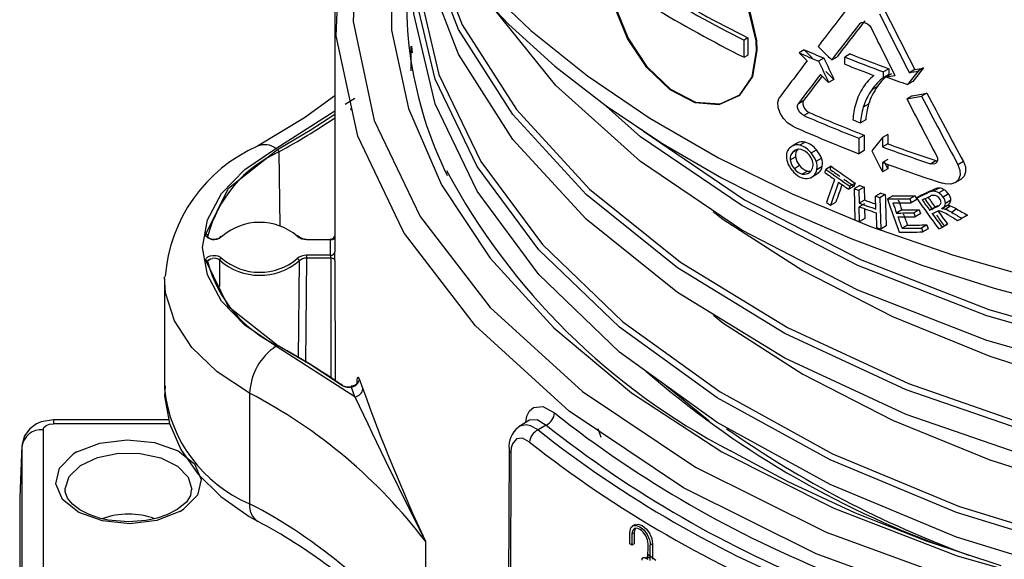
# Model space of a CAD drawing. Units: millimetres. Extents: x 5 to 292, y 2 to 415.
# Drawn here: x 101 to 110, y 231 to 236 of the extents above; entities that cross this region are included whole.
import ezdxf

# ---------------------------------------------------------------- set-up
doc = ezdxf.new("R2010")
doc.units = ezdxf.units.MM

msp = doc.modelspace()

# ---------------------------------------------------------------- linework, layer by layer
for p, q in [((103.7289, 236.3862), (103.7289, 234.0991)), ((108.7096, 236.193), (108.689, 236.1811)), ((107.633, 236.0479), (107.5976, 236.0275)), ((107.5976, 235.8641), (107.5976, 236.0275)), ((107.633, 236.0479), (107.633, 235.8846)), ((104.4489, 235.9683), (104.4489, 235.7345)), ((104.4638, 235.9058), (104.4579, 235.9686)), ((108.1659, 235.9356), (108.1159, 235.9067)), ((108.5983, 235.8957), (108.548, 235.8667)), ((107.5976, 235.8641), (107.633, 235.8846)), ((108.3518, 235.8556), (108.3017, 235.8267)), ((108.4251, 235.8405), (108.4753, 235.8695)), ((108.548, 235.7992), (108.548, 235.8667)), ((108.965, 235.7559), (108.9143, 235.7267)), ((108.9143, 235.6721), (108.9143, 235.7267)), ((108.965, 235.7014), (108.9143, 235.6721)), ((108.9909, 235.7072), (108.9401, 235.6779)), ((108.965, 235.7559), (108.965, 235.7014)), ((109.2101, 235.7476), (109.1591, 235.7181)), ((109.2938, 235.7634), (109.2427, 235.7339)), ((108.4461, 235.654), (108.3959, 235.6251)), ((109.1919, 235.636), (109.1409, 235.6065)), ((108.8564, 235.5871), (108.8058, 235.5579)), ((109.3253, 235.5254), (109.2741, 235.4958)), ((103.8254, 235.4194), (103.9168, 235.4778)), ((108.1097, 235.4271), (108.1596, 235.4559)), ((109.1868, 235.4992), (109.1357, 235.4697)), ((103.1726, 235.002), (103.7289, 235.3577)), ((108.2116, 235.3418), (108.1616, 235.3129)), ((108.774, 235.4203), (108.7235, 235.3911)), ((108.7475, 235.2732), (108.697, 235.2441)), ((108.0999, 235.0519), (108.05, 235.0231)), ((108.1746, 235.061), (108.1247, 235.0321)), ((108.6827, 235.099), (108.7332, 235.1282)), ((108.6827, 235.099), (108.6827, 234.9521)), ((108.7332, 235.1282), (108.7332, 234.9812)), ((108.9549, 235.1337), (108.9042, 235.1045)), ((108.9042, 235.1045), (108.9042, 235.0156)), ((108.9549, 235.1337), (108.9549, 235.0449)), ((103.2004, 234.9691), (103.2107, 234.2679)), ((108.0974, 234.9902), (108.0587, 234.9679)), ((108.2299, 234.96), (108.2799, 234.9889)), ((108.7332, 234.9812), (108.6827, 234.9521)), ((108.9549, 235.0449), (108.9042, 235.0156)), ((108.0329, 234.895), (108.0827, 234.9238)), ((108.2773, 234.8807), (108.3274, 234.9096)), ((108.9549, 234.8979), (108.9042, 234.8686)), ((108.9042, 234.8686), (108.9042, 234.7798)), ((109.3589, 234.8572), (109.4103, 234.8868)), ((109.4103, 234.8868), (109.4242, 234.8844)), ((109.67, 234.8775), (109.6183, 234.8476)), ((108.1218, 234.8394), (108.0719, 234.8105)), ((108.197, 234.7885), (108.147, 234.7597)), ((108.197, 234.7885), (108.2172, 234.7872)), ((108.253, 234.7441), (108.3031, 234.773)), ((108.2855, 234.8041), (108.3356, 234.833)), ((108.4193, 234.8332), (108.3691, 234.8042)), ((108.9549, 234.8091), (108.9042, 234.7798)), ((108.9549, 234.8501), (108.9549, 234.8091)), ((108.233, 234.7291), (108.2831, 234.758)), ((109.592, 234.6784), (109.6436, 234.7082)), ((108.6361, 234.6445), (108.5857, 234.6154)), ((108.6465, 234.6736), (108.5961, 234.6445)), ((108.6904, 234.6508), (108.64, 234.6217)), ((108.6478, 234.3248), (108.64, 234.6217)), ((108.7307, 234.6362), (108.6802, 234.6071)), ((108.6802, 234.6071), (108.6835, 234.4852)), ((108.6904, 234.6508), (108.7307, 234.6362)), ((108.7307, 234.6362), (108.7339, 234.5143)), ((109.3841, 234.6119), (109.3328, 234.5823)), ((109.4397, 234.6267), (109.3884, 234.597)), ((109.4873, 234.6114), (109.4359, 234.5817)), ((108.4138, 234.465), (108.464, 234.494)), ((108.7339, 234.5143), (108.6835, 234.4852)), ((108.8905, 234.5797), (108.8398, 234.5504)), ((108.8431, 234.4285), (108.8398, 234.5504)), ((108.9315, 234.5655), (108.8809, 234.5362)), ((108.8809, 234.5362), (108.8888, 234.2394)), ((108.8905, 234.5797), (108.9315, 234.5655)), ((109.0015, 234.5541), (108.9507, 234.5248)), ((109.2146, 234.5552), (109.1636, 234.5258)), ((109.2282, 234.5182), (109.1771, 234.4887)), ((109.2761, 234.5628), (109.225, 234.5333)), ((109.5299, 234.5723), (109.4784, 234.5426)), ((109.5513, 234.5124), (109.4998, 234.4826)), ((108.7349, 234.4793), (108.6844, 234.4501)), ((108.6881, 234.3102), (108.6844, 234.4501)), ((108.7361, 234.4318), (108.7386, 234.3393)), ((109.0882, 234.4206), (109.0373, 234.3912)), ((109.2522, 234.422), (109.2011, 234.3925)), ((109.3502, 234.4186), (109.4015, 234.4482)), ((109.42, 234.4504), (109.4416, 234.463)), ((109.5185, 234.4613), (109.467, 234.4316)), ((109.5489, 234.4558), (109.4974, 234.426)), ((109.6049, 234.4298), (109.5595, 234.3964)), ((108.6478, 234.3248), (108.6881, 234.3102)), ((108.7386, 234.3393), (108.6881, 234.3102)), ((108.8441, 234.3935), (108.8478, 234.2536)), ((109.2657, 234.3852), (109.2146, 234.3557)), ((109.7075, 234.3709), (109.6557, 234.3411)), ((108.8478, 234.2536), (108.8888, 234.2394)), ((108.9395, 234.2687), (108.8888, 234.2394)), ((109.1402, 234.2767), (109.0893, 234.2473)), ((109.3232, 234.2789), (109.272, 234.2493)), ((109.3368, 234.2419), (109.2856, 234.2123)), ((109.5206, 234.2854), (109.4691, 234.2557)), ((103.4627, 234.1417), (103.6896, 234.1417)), ((103.7296, 234.0991), (103.7296, 234.0241)), ((102.643, 233.6959), (102.6411, 233.9442)), ((103.3917, 233.9384), (103.3825, 233.0189)), ((103.4627, 233.9636), (103.451, 232.9765)), ((103.6896, 233.9912), (103.4627, 233.9912)), ((103.6905, 233.9636), (103.4627, 233.9636)), ((103.6905, 233.9636), (103.6909, 232.8279)), ((103.7305, 233.9415), (103.7309, 232.8032)), ((102.1189, 233.7725), (102.1189, 232.7273)), ((103.9183, 232.654), (103.1726, 233.1309)), ((103.9586, 232.8244), (103.9944, 232.7274)), ((102.1192, 232.751), (102.1189, 232.7273)), ((103.9183, 232.654), (103.8829, 232.7498)), ((107.268, 232.4216), (106.8317, 232.7792)), ((102.9241, 232.6866), (102.9241, 231.6414)), ((102.1616, 232.4353), (101.072, 232.4353)), ((102.1685, 232.3986), (101.072, 232.3986)), ((105.5695, 232.4321), (105.4727, 232.3723)), ((105.7253, 232.386), (105.6495, 232.3391)), ((106.2147, 232.3534), (106.2431, 232.2721)), ((100.972, 232.3409), (100.972, 229.0735)), ((100.7721, 232.1833), (100.7509, 231.6999)), ((100.7724, 232.192), (100.751, 231.7041)), ((100.7721, 232.1833), (100.7721, 228.9159)), ((101.2921, 232.1313), (101.2577, 232.1099)), ((105.3764, 232.1584), (105.3702, 230.5035)), ((105.3935, 232.1261), (105.3874, 230.5143)), ((100.7509, 231.6999), (100.7509, 228.4081)), ((101.1808, 231.7664), (101.1805, 231.7738)), ((102.2657, 231.5692), (102.3, 231.5906)), ((106.5673, 231.4445), (106.5403, 231.4289)), ((106.5158, 231.2613), (106.5162, 231.3677)), ((106.5368, 231.3551), (106.5364, 231.2487)), ((106.558, 231.3673), (106.5368, 231.3551)), ((106.558, 231.3673), (106.5576, 231.2609)), ((104.5852, 231.2872), (104.5852, 230.242)), ((106.5364, 231.2487), (106.5158, 231.2613)), ((106.5576, 231.2609), (106.5364, 231.2487)), ((106.6884, 231.116), (106.689, 231.2633)), ((106.7094, 231.1036), (106.7099, 231.251)), ((106.7312, 231.2632), (106.7099, 231.251)), ((106.7312, 231.2632), (106.7306, 231.1159)), ((106.762, 231.1042), (106.6886, 231.1608)), ((106.6887, 231.1407), (106.7096, 231.1283)), ((106.6885, 231.1406), (106.6675, 231.1284)), ((106.6675, 231.1284), (106.6884, 231.116))]:
    msp.add_line(p, q)
at = {"flags": 128}
for points in [[(103.7289, 239.6892), (103.7299, 239.6012), (103.7794, 239.0745), (103.9028, 238.5518), (104.0992, 238.0366), (104.3674, 237.5323), (104.7056, 237.0423), (105.1116, 236.5697), (105.5827, 236.1177), (106.1158, 235.6892), (106.7074, 235.2872), (107.3536, 234.9142), (108.05, 234.5726), (108.7922, 234.2649), (109.5752, 233.9929), (110.3938, 233.7585)], [(103.7366, 239.6927), (103.737, 239.4314), (103.8018, 238.9192), (103.9347, 238.3996), (104.1147, 237.9317), (104.3498, 237.4728), (104.6387, 237.0259), (104.9799, 236.5934), (105.3711, 236.1778), (105.8098, 235.7813), (106.2934, 235.4059), (106.8189, 235.0533), (107.3833, 234.7249), (107.9833, 234.4221), (108.6155, 234.1462), (109.2761, 233.8981), (109.9608, 233.679), (110.6646, 233.4898)], [(104.3698, 234.2324), (103.9451, 235.1184), (103.7424, 236.0668), (103.7831, 237.022), (104.066, 237.9635), (104.0878, 238.0015)], [(104.1553, 237.8523), (103.9423, 237.1436), (103.9022, 236.2019), (104.102, 235.2671), (104.5372, 234.3593), (105.1984, 233.4981), (106.0713, 232.7023), (107.1371, 231.9891), (108.3726, 231.3738), (109.7511, 230.8699), (111.2428, 230.4882), (112.8153, 230.237), (114.4347, 230.1217), (116.0659, 230.1448), (117.6735, 230.3058), (119.2228, 230.6013)], [(104.3759, 237.4324), (104.2609, 236.8649), (104.2658, 236.1202), (104.4254, 235.3812), (104.7375, 234.6586), (105.1974, 233.9628), (105.7986, 233.3038), (106.5323, 232.6913), (107.3881, 232.134)], [(107.3881, 232.134), (108.4438, 231.5995), (109.6114, 231.1492), (110.8708, 230.7906), (112.2005, 230.5301), (113.5777, 230.3719), (114.9789, 230.3189), (116.3801, 230.3719), (117.7573, 230.5301), (119.087, 230.7906), (120.3464, 231.1492), (121.5139, 231.5995), (122.5697, 232.134), (123.4955, 232.7435), (124.2757, 233.4175), (124.8967, 234.1445), (125.3481, 234.9121), (125.622, 235.7072), (125.7139, 236.5161), (125.622, 237.325), (125.5827, 237.4391)], [(125.4871, 237.2044), (125.4628, 236.6511), (125.2285, 235.8469), (124.8, 235.0691), (124.1854, 234.3329), (123.3964, 233.6525), (122.448, 233.0414), (121.358, 232.5114), (120.1473, 232.073), (118.8386, 231.735), (117.4568, 231.5041), (116.028, 231.3851), (114.5794, 231.3807), (113.1383, 231.4914), (111.7321, 231.7155), (110.3875, 232.0491), (109.1298, 232.4863), (107.9829, 233.0193), (106.9685, 233.6384), (106.1059, 234.3322), (105.4114, 235.088), (104.8981, 235.892), (104.5758, 236.7292), (104.4996, 237.2491)], [(125.4799, 237.2731), (125.4628, 236.8849), (125.2285, 236.0807), (124.8, 235.3029), (124.1854, 234.5667), (123.3964, 233.8864), (122.448, 233.2752), (121.358, 232.7452), (120.1473, 232.3068), (118.8386, 231.9688), (117.4568, 231.7379), (116.028, 231.6189), (114.5794, 231.6145), (113.1383, 231.7252), (111.7321, 231.9493), (110.3875, 232.2829), (109.1298, 232.7202), (107.9829, 233.2532), (106.9685, 233.8722), (106.1059, 234.5661), (105.4114, 235.3219), (104.8981, 236.1258), (104.5758, 236.963), (104.5454, 237.1702)], [(104.6014, 237.0836), (104.6128, 237.0059), (104.934, 236.1716), (105.4454, 235.3704), (106.1375, 234.6172), (106.997, 233.9258), (108.0078, 233.3089), (109.1506, 232.7777), (110.4038, 232.3419), (111.7437, 232.0094), (113.1449, 231.786), (114.5808, 231.6757), (116.0243, 231.68), (117.4479, 231.7985), (118.8248, 232.0284), (120.1289, 232.3652), (121.3353, 232.8019), (122.4214, 233.33), (123.3665, 233.9389), (124.1526, 234.6167), (124.765, 235.3503), (125.192, 236.1252), (125.4255, 236.9265), (125.4378, 237.2051)], [(106.3046, 236.7481), (106.3406, 236.9927), (106.4456, 237.1605), (106.6112, 237.2345), (106.8225, 237.2077), (107.0571, 237.0845), (107.2887, 236.8798), (107.4904, 236.6152), (107.6366, 236.3175), (107.7071, 236.0189), (107.7116, 235.9276), (107.6687, 235.6789), (107.5459, 235.5009), (107.3595, 235.4151), (107.1336, 235.4336), (106.8969, 235.5555), (106.6765, 235.7665), (106.4944, 236.0425), (106.3677, 236.3518), (106.3084, 236.6567), (106.3046, 236.7481)], [(106.3117, 236.7522), (106.3477, 236.9968), (106.4527, 237.1646), (106.6183, 237.2386), (106.8296, 237.2118), (107.0642, 237.0886), (107.2958, 236.8839), (107.4974, 236.6193), (107.6437, 236.3216), (107.7142, 236.023), (107.7187, 235.9317), (107.6758, 235.683), (107.553, 235.505), (107.3666, 235.4192), (107.1407, 235.4377), (106.9039, 235.5596), (106.6836, 235.7705), (106.5015, 236.0466), (106.3748, 236.3559), (106.3155, 236.6608), (106.3117, 236.7522)], [(104.5109, 237.086), (104.5126, 236.5484), (104.7136, 235.7013), (105.1091, 234.878), (105.6915, 234.0937), (106.4499, 233.3627), (107.3699, 232.6986), (108.434, 232.1134), (109.622, 231.618), (110.9116, 231.2212), (112.2782, 230.9302)], [(112.2686, 230.8698), (110.8971, 231.1618), (109.6029, 231.5599), (108.4106, 232.057), (107.3427, 232.6441), (106.4194, 233.3106), (105.6584, 234.0441), (105.0738, 234.8312), (104.677, 235.6573), (104.4752, 236.5074), (104.4738, 236.9481)], [(125.2273, 236.8858), (125.0859, 236.5228), (124.5845, 235.7593), (123.9011, 235.043), (123.0486, 234.3878), (122.0434, 233.8066), (120.9042, 233.3108), (119.6529, 232.9102), (118.313, 232.6128), (116.9099, 232.4246), (115.4702, 232.3496), (114.0213, 232.3897), (112.5905, 232.5444), (111.2049, 232.8113), (109.8908, 233.1856), (108.6731, 233.6609), (107.5749, 234.2283), (106.6169, 234.8776), (105.8173, 235.5969), (105.2154, 236.3431)], [(117.9715, 230.5973), (116.5828, 230.4376), (115.1386, 230.3889), (113.6914, 230.4553), (112.2686, 230.636), (110.8971, 230.9279), (109.6029, 231.326), (108.4106, 231.8232), (107.3427, 232.4103), (106.4194, 233.0767), (105.6584, 233.8102), (105.0738, 234.5973), (104.677, 235.4235), (104.4752, 236.2735), (104.4738, 236.7144)], [(124.7257, 236.2082), (124.5845, 235.9932), (123.9011, 235.2768), (123.0486, 234.6216), (122.0434, 234.0404), (120.9042, 233.5446), (119.6529, 233.144), (118.313, 232.8466), (116.9099, 232.6584), (115.4702, 232.5834), (114.0213, 232.6235), (112.5905, 232.7782), (111.2049, 233.0451), (109.8908, 233.4195), (108.6731, 233.8947), (107.5749, 234.4621), (106.6169, 235.1115), (106.2657, 235.4275)], [(108.689, 236.1811), (108.7025, 236.1916), (108.7207, 236.1952), (108.7416, 236.1913), (108.7631, 236.1803), (108.7826, 236.1633), (108.7974, 236.1424), (108.799, 236.1392)], [(106.626, 235.1827), (106.6467, 235.1641), (107.6012, 234.517), (108.6956, 233.9515), (109.9089, 233.4779), (111.2183, 233.1048), (112.599, 232.8388), (114.0247, 232.6846), (115.4685, 232.6446), (116.903, 232.7192), (118.3011, 232.9066), (119.6362, 233.2029), (120.8831, 233.602), (122.0182, 234.096), (123.0199, 234.6751), (123.8693, 235.3278), (124.5214, 236.0113)], [(103.7289, 235.4988), (103.4419, 235.2905), (102.9989, 235.0234)], [(108.058, 235.2116), (108.0103, 235.2414), (107.9682, 235.2847), (107.9365, 235.3364), (107.9186, 235.3904), (107.9164, 235.4406), (107.9299, 235.4814), (107.9344, 235.488)], [(108.1616, 235.3129), (108.1416, 235.3251), (108.1238, 235.343), (108.1105, 235.3644), (108.103, 235.3867), (108.1021, 235.4074), (108.1078, 235.4243), (108.1097, 235.4271)], [(108.1596, 235.4559), (108.1527, 235.4399), (108.1522, 235.4198), (108.1584, 235.3978), (108.1704, 235.3764), (108.187, 235.3578), (108.2066, 235.3442), (108.2116, 235.3418)], [(103.1866, 234.9935), (103.4948, 235.1735), (103.7289, 235.3273)], [(103.1726, 233.1309), (102.8786, 233.3292), (102.6596, 233.5576), (102.5245, 233.8067), (102.4789, 234.0664), (102.5245, 234.3262), (102.6596, 234.5753), (102.8786, 234.8037), (103.1726, 235.002)], [(102.5098, 234.1916), (102.7234, 234.6277), (103.1866, 234.9935)], [(109.4172, 234.9295), (109.4249, 234.9084), (109.4257, 234.8883), (109.4194, 234.8715), (109.4068, 234.8596), (109.3889, 234.8537), (109.3672, 234.8549), (109.3589, 234.8572)], [(109.67, 234.8775), (109.689, 234.8272), (109.6909, 234.7788), (109.6757, 234.7383), (109.6453, 234.7092), (109.6435, 234.7085)], [(108.3031, 234.773), (108.289, 234.7617), (108.2829, 234.7584)], [(109.6183, 234.8476), (109.6372, 234.7973), (109.6391, 234.7489), (109.624, 234.7084), (109.5936, 234.6793), (109.5501, 234.6644), (109.4973, 234.6665), (109.4758, 234.6722)], [(107.3061, 234.4042), (107.3945, 234.3332), (108.1528, 233.8481), (108.9994, 233.4135), (109.9184, 233.0371), (110.9021, 232.7234), (111.9402, 232.4741), (113.0131, 232.2936), (114.1112, 232.1846), (115.2236, 232.1467), (116.3295, 232.1805), (117.4181, 232.2865), (118.4795, 232.4624), (119.4936, 232.7046), (120.7991, 233.1453), (121.9651, 233.6964), (122.8196, 234.2387), (122.8514, 234.2648)], [(119.2841, 230.3853), (117.7124, 230.0856), (116.0816, 229.9222), (114.4269, 229.8988), (112.7841, 230.0157), (111.1889, 230.2706), (109.6757, 230.6578), (108.2773, 231.169), (107.0239, 231.7931), (105.9428, 232.5167), (105.0573, 233.324), (104.3865, 234.1975), (104.3698, 234.2324)], [(102.6591, 234.1673), (102.6496, 234.1587), (102.637, 234.1514), (102.623, 234.1463), (102.6074, 234.143), (102.5767, 234.1422), (102.5497, 234.1474), (102.5301, 234.1564), (102.5164, 234.1685), (102.5104, 234.1798), (102.5098, 234.1916)], [(102.6411, 234.156), (102.6291, 234.1466), (102.6123, 234.1401), (102.5925, 234.1373), (102.5723, 234.1385), (102.5539, 234.1437), (102.5397, 234.1521), (102.5313, 234.1628), (102.5297, 234.1744)], [(103.6896, 233.9912), (103.6889, 234.0664), (103.6896, 234.1417)], [(103.6905, 234.1372), (103.6904, 234.1404), (103.6903, 234.1439), (103.6902, 234.1451), (103.69, 234.1453), (103.6898, 234.1443), (103.6896, 234.1417)], [(103.7305, 234.1605), (103.7275, 234.1518), (103.7237, 234.1477), (103.7185, 234.144), (103.7121, 234.141), (103.705, 234.1388), (103.6905, 234.1372)], [(102.5098, 233.9413), (102.5105, 233.9531), (102.5164, 233.9645), (102.5301, 233.9766), (102.5499, 233.9855), (102.5769, 233.9908), (102.6075, 233.9898), (102.623, 233.9866), (102.6371, 233.9814), (102.6496, 233.9742), (102.6591, 233.9656)], [(103.1866, 233.1394), (102.7234, 233.5052), (102.5098, 233.9413)], [(102.5291, 233.9301), (102.5314, 233.9406), (102.5408, 233.9498)], [(102.5297, 233.9264), (102.5313, 233.9382), (102.5397, 233.9489), (102.5539, 233.9573), (102.5723, 233.9624)], [(103.4627, 233.9912), (103.4627, 233.9887), (103.4627, 233.9856), (103.4627, 233.9822), (103.4627, 233.9784), (103.4627, 233.9746), (103.4627, 233.9707), (103.4627, 233.967), (103.4627, 233.9636)], [(103.7305, 233.9415), (103.7296, 233.9458), (103.7272, 233.95), (103.7235, 233.9538), (103.7185, 233.9572), (103.7125, 233.9599), (103.7056, 233.9619), (103.6982, 233.9632), (103.6905, 233.9636)], [(102.9241, 232.6866), (102.6167, 232.8893), (102.377, 233.1205), (102.2128, 233.3727), (102.1294, 233.6378), (102.119, 233.7868)], [(107.3068, 233.4238), (107.3945, 233.3533), (108.1528, 232.8683), (108.9994, 232.4336), (109.9184, 232.0573), (110.9021, 231.7435), (111.9402, 231.4942), (113.0131, 231.3138), (114.1112, 231.2047), (115.2236, 231.1668), (116.3295, 231.2007), (117.4181, 231.3066), (118.4795, 231.4825), (119.4936, 231.7248), (120.7991, 232.1655), (121.9651, 232.7166), (122.8196, 233.2588), (122.9037, 233.3278)], [(103.7842, 232.7693), (103.4948, 232.9594), (103.1866, 233.1394)], [(103.9586, 232.8245), (103.958, 232.8257), (103.955, 232.8319), (103.9545, 232.8322), (103.9542, 232.832), (103.9541, 232.8318), (103.954, 232.8316), (103.954, 232.8312), (103.9539, 232.8308), (103.954, 232.8304), (103.954, 232.8298), (103.9542, 232.8286), (103.9551, 232.8246), (103.9562, 232.8223), (103.958, 232.8208), (103.9583, 232.8198), (103.9586, 232.8183), (103.9588, 232.8165), (103.9588, 232.8145), (103.9586, 232.8129), (103.9557, 232.8031), (103.951, 232.7929), (103.9405, 232.7785), (103.9282, 232.7676), (103.9243, 232.7649), (103.9231, 232.7641), (103.9224, 232.7637), (103.8941, 232.7522), (103.8862, 232.7506), (103.8839, 232.7502), (103.8828, 232.7499)], [(103.9397, 232.7988), (103.9399, 232.7997), (103.94, 232.801), (103.94, 232.801), (103.94, 232.801), (103.94, 232.8011), (103.94, 232.8013), (103.94, 232.802), (103.9404, 232.813), (103.9425, 232.8298), (103.9453, 232.8377), (103.949, 232.8396), (103.9526, 232.8367), (103.9564, 232.8299), (103.9586, 232.8245)], [(102.1269, 232.7572), (102.1209, 232.6601), (102.168, 232.3996), (102.2734, 232.1537), (102.4345, 231.9236), (102.6508, 231.7113), (102.9204, 231.5215), (102.9989, 231.4764)], [(103.7996, 232.7606), (103.8195, 232.7508), (103.8439, 232.7453), (103.8702, 232.7445), (103.8955, 232.7487), (103.9171, 232.7573), (103.9327, 232.7694), (103.9405, 232.7837), (103.9397, 232.7987)], [(103.8863, 232.7529), (103.8834, 232.7535), (103.8826, 232.7537), (103.8822, 232.7537), (103.8821, 232.7528), (103.8829, 232.7499)], [(103.9397, 232.7987), (103.9405, 232.7847), (103.9368, 232.776), (103.9296, 232.7677), (103.9201, 232.7611), (103.9052, 232.755), (103.8933, 232.7529), (103.8863, 232.7529)], [(105.5335, 232.4099), (105.5422, 232.4688), (105.569, 232.52), (105.6061, 232.5525), (105.6959, 232.5606), (105.8054, 232.5004)], [(101.0719, 232.4353), (100.9541, 232.4157), (100.9102, 232.3965), (100.8462, 232.3501), (100.7979, 232.2846), (100.7735, 232.2036), (100.7749, 232.1854)], [(100.972, 232.3409), (100.9796, 232.363), (101.0013, 232.3817), (101.0338, 232.3942), (101.072, 232.3986)], [(101.072, 232.4318), (101.072, 232.43), (101.072, 232.3986)], [(105.6495, 232.3391), (105.5778, 232.3783), (105.5365, 232.3871), (105.4768, 232.3747), (105.463, 232.3628)], [(105.5704, 232.4309), (105.5728, 232.4341), (105.642, 232.4379), (105.7253, 232.386)], [(105.5695, 232.2249), (105.5022, 232.2617), (105.4453, 232.2564), (105.4071, 232.2091), (105.397, 232.1714), (105.3935, 232.1261)], [(101.2921, 232.1313), (101.5096, 232.216), (101.7663, 232.2476), (102.0248, 232.2215), (102.2475, 232.1414), (102.4022, 232.019), (102.4663, 231.8721), (102.4305, 231.722), (102.3, 231.5906)], [(102.2657, 231.5692), (102.0482, 231.4845), (101.7915, 231.4529), (101.533, 231.479), (101.3103, 231.5591), (101.1556, 231.6815), (101.0915, 231.8284), (101.1273, 231.9785), (101.2577, 232.1099)], [(101.1805, 231.7738), (101.1805, 231.7829), (101.2194, 231.9007), (101.3258, 232.0038), (101.4869, 232.0796), (101.6832, 232.1191), (101.891, 232.1174), (102.0853, 232.0748), (102.2426, 231.9964), (102.344, 231.8917), (102.3773, 231.776)], [(110.0278, 231.0539), (109.3215, 231.2888), (108.6492, 231.554), (108.015, 231.8478), (107.4681, 232.1419)], [(101.7789, 231.4693), (101.5856, 231.4867), (101.5138, 231.5028), (101.4081, 231.5386), (101.3198, 231.5841), (101.2501, 231.638), (101.204, 231.6956), (101.182, 231.7556), (101.1838, 231.769)], [(102.3728, 231.7748), (102.3658, 231.72), (102.3265, 231.6579), (102.2405, 231.5857), (102.1417, 231.5353), (102.0509, 231.5047), (101.9445, 231.482), (101.7789, 231.4693)], [(106.5162, 231.3677), (106.5228, 231.4049), (106.5313, 231.4198), (106.5435, 231.4308), (106.5435, 231.4308), (106.5435, 231.4308), (106.5435, 231.4308), (106.5436, 231.4308), (106.5437, 231.4309), (106.5444, 231.4313), (106.547, 231.4327), (106.5582, 231.4366), (106.5797, 231.4367), (106.6129, 231.4236), (106.6491, 231.3936), (106.6806, 231.3506), (106.7023, 231.3005), (106.708, 231.2752), (106.7099, 231.251)], [(106.566, 231.4434), (106.5966, 231.4495), (106.6342, 231.4358), (106.6704, 231.4058), (106.7019, 231.3628), (106.7235, 231.3128), (106.7293, 231.2874), (106.7312, 231.2632)], [(106.689, 231.2633), (106.6838, 231.2995), (106.668, 231.3381), (106.6432, 231.3733), (106.6284, 231.3878), (106.6127, 231.3991), (106.5926, 231.4079), (106.5753, 231.4099), (106.5614, 231.4064), (106.551, 231.3988), (106.5395, 231.3774), (106.5368, 231.3551)], [(106.5722, 231.4111), (106.5608, 231.3897), (106.558, 231.3673)], [(106.6326, 231.1083), (106.6342, 231.1197), (106.6402, 231.1292), (106.6451, 231.1322), (106.6514, 231.1334), (106.659, 231.1323), (106.6675, 231.1284)]]:
    msp.add_lwpolyline(points, dxfattribs=at)
for centre, radius, start, end in [((108.0978, 236.3891), 3.6913, 170.96078, 206.41314), ((112.4847, 245.8837), 11.0013, 238.46632, 243.62588), ((112.4964, 245.8631), 10.9541, 238.45964, 243.64173), ((112.4847, 245.7204), 11.0013, 238.46632, 243.62588), ((113.3652, 247.8354), 13.0326, 246.2477, 247.13702), ((113.3796, 247.8041), 12.9632, 246.28458, 247.17912), ((113.7253, 248.7966), 13.8824, 248.32642, 249.94611), ((113.7101, 248.8242), 13.9479, 248.2783, 249.88917), ((113.6796, 248.6784), 13.8639, 248.2754, 249.49812), ((109.2333, 235.3376), 0.452, 126.40861, 146.49479), ((109.0973, 235.3461), 0.4413, 128.27173, 147.86697), ((109.1973, 235.2945), 0.4719, 126.859, 146.07448), ((113.8868, 249.2653), 14.4598, 249.99542, 250.83962), ((109.198, 235.2689), 0.5678, 146.66871, 164.09076), ((109.3114, 235.2047), 0.6168, 145.06095, 162.40376), ((109.3547, 235.2372), 0.6089, 144.92513, 162.50339), ((109.2305, 235.2479), 0.6049, 163.02208, 177.75217), ((103.9007, 235.3753), 0.0205, 157.03338, 215.76307), ((113.5268, 247.5773), 13.3402, 246.51945, 248.94033), ((109.3313, 235.2059), 0.6354, 163.05083, 176.5515), ((109.3567, 235.2394), 0.6101, 162.75896, 176.82412), ((99.9192, 240.9403), 6.8133, 298.7888, 303.99676), ((113.5117, 247.6064), 13.4072, 246.48131, 248.88862), ((113.6601, 248.1325), 13.811, 248.6234, 248.93917), ((113.4759, 247.3707), 13.3116, 245.98296, 248.89505), ((108.1466, 234.9799), 0.0857, 70.96853, 123.0219), ((108.1147, 234.8604), 0.2093, 37.86761, 73.3638), ((103.5935, 233.6772), 1.4717, 113.83159, 175.57757), ((103.6988, 233.8682), 1.2085, 114.35624, 165.32074), ((103.0672, 234.8625), 0.1748, 52.95046, 113.00779), ((103.169, 234.9675), 0.0314, 3.0243, 55.98589), ((108.0975, 234.9343), 0.1002, 134.34685, 171.08663), ((108.0982, 234.9367), 0.099, 74.50804, 135.59882), ((108.1156, 234.9067), 0.0835, 132.89663, 188.0643), ((108.1177, 234.9159), 0.0786, 75.81486, 138.64015), ((108.1657, 234.9354), 0.0838, 132.97782, 187.96322), ((108.0624, 234.8284), 0.213, 38.15692, 72.99762), ((108.0873, 234.8421), 0.1581, 38.84988, 71.6761), ((108.0413, 234.7934), 0.2516, 20.31303, 41.47665), ((108.0859, 234.8188), 0.2581, 20.60761, 41.23937), ((113.9377, 248.7319), 14.6107, 249.848, 251.73657), ((113.9535, 248.708), 14.5488, 249.90506, 251.80345), ((108.1431, 234.925), 0.1467, 170.236, 200.72987), ((108.2421, 234.9559), 0.2503, 199.31677, 220.87214), ((108.1912, 234.9169), 0.1599, 187.90269, 221.71987), ((108.2385, 234.9446), 0.1572, 187.62489, 222.0365), ((108.0781, 234.8259), 0.1755, 19.35229, 41.07294), ((108.1464, 234.8487), 0.1035, 348.40263, 20.00792), ((108.146, 234.8279), 0.1415, 350.30126, 21.89694), ((108.1896, 234.8561), 0.1479, 350.99877, 21.20936), ((113.9688, 248.673), 14.7041, 249.85252, 252.20795), ((110.407, 237.7991), 6.3751, 208.14229, 242.54808), ((108.2485, 234.9531), 0.2534, 219.46134, 239.4658), ((108.1844, 234.8958), 0.1412, 217.15741, 254.65359), ((108.236, 234.9273), 0.1442, 217.59245, 254.29178), ((108.1646, 234.8357), 0.078, 256.95947, 316.17994), ((108.1592, 234.8485), 0.091, 312.70649, 346.88355), ((108.1787, 234.8232), 0.1085, 313.2097, 349.85893), ((108.2284, 234.8523), 0.1089, 313.26809, 349.77275), ((108.1856, 234.8428), 0.1265, 238.616, 272.74313), ((108.1846, 234.8142), 0.0979, 274.15855, 314.33699), ((109.3964, 234.4543), 0.1429, 93.22615, 116.42314), ((109.4484, 234.4817), 0.1453, 93.41927, 116.27819), ((109.3841, 234.5024), 0.0947, 56.87167, 87.4175), ((109.4374, 234.5376), 0.0891, 55.93995, 88.48373), ((109.4093, 234.4835), 0.1498, 36.36638, 58.61896), ((109.3881, 234.4921), 0.0661, 73.32594, 117.58141), ((109.3824, 234.483), 0.0765, 35.35713, 71.14153), ((109.3577, 234.454), 0.1498, 36.30252, 58.54473), ((109.3915, 234.4868), 0.0668, 9.65554, 37.23874), ((109.4244, 234.4921), 0.0335, 322.56502, 10.16417), ((109.4059, 234.483), 0.0939, 359.80435, 39.45613), ((109.4827, 234.5204), 0.069, 301.17138, 353.35653), ((109.4562, 234.5122), 0.0951, 0.10923, 39.21802), ((109.4492, 234.3263), 0.0846, 102.16023, 115.99696), ((109.3888, 234.529), 0.0845, 291.61868, 317.36324), ((109.4392, 234.3507), 0.0588, 77.59043, 97.58934), ((109.4194, 234.2775), 0.1346, 61.92925, 76.07938), ((109.5008, 234.3555), 0.0851, 102.20986, 115.98226), ((109.4337, 234.489), 0.0664, 300.10389, 354.47349), ((109.4593, 234.3035), 0.1283, 72.7057, 86.54904), ((109.3802, 234.101), 0.3455, 59.29725, 70.16164), ((109.5099, 234.3274), 0.1342, 73.06697, 86.31611), ((109.4388, 234.1456), 0.3291, 59.69494, 70.45352), ((109.0764, 233.5886), 0.9041, 59.44411, 63.29376), ((103.0197, 233.7548), 0.5479, 49.72324, 131.16342), ((102.5102, 234.1719), 0.0197, 7.45663, 90.97465), ((102.6538, 234.1556), 0.0128, 65.94823, 178.23884), ((103.3792, 234.1616), 0.0124, 1.19325, 115.21176), ((103.4554, 234.2631), 0.1216, 227.90944, 273.4289), ((103.4556, 234.2476), 0.1025, 229.36794, 273.98394), ((103.6928, 234.1795), 0.0379, 265.21156, 342.05305), ((103.6882, 234.189), 0.0437, 272.47647, 339.61806), ((102.5126, 233.9242), 0.0173, 7.1757, 99.12813), ((102.589, 233.8863), 0.0779, 48.05097, 102.36472), ((102.6653, 233.9421), 0.0243, 104.80571, 174.99322), ((103.0197, 234.3773), 0.5753, 228.8364, 310.277), ((103.0197, 234.3781), 0.5479, 228.83659, 310.27684), ((103.4554, 233.8699), 0.1216, 86.56458, 132.09679), ((103.3671, 233.9363), 0.0247, 4.82831, 73.88734), ((103.4578, 233.8646), 0.0991, 87.18871, 131.8813), ((103.6927, 234.0283), 0.0372, 265.31375, 353.62151), ((102.9641, 233.955), 0.7264, 0.68041, 2.85734), ((98.8978, 233.9332), 4.8327, 0.0981, 1.07797), ((103.6988, 234.2326), 1.2085, 194.67927, 245.64382), ((103.4884, 232.6626), 0.5649, 123.99627, 177.56542), ((99.9713, 227.2477), 6.7118, 55.223, 61.24213), ((112.5593, 239.6599), 8.9688, 228.94372, 249.98142), ((103.442, 232.8669), 1.3305, 186.02208, 247.08795), ((103.7898, 232.7613), 0.00976, 359.21597, 125.11451), ((103.86, 232.8932), 0.1452, 238.54206, 279.05408), ((103.9124, 232.7363), 0.0825, 274.05294, 353.84537), ((120.305, 238.5769), 17.3277, 199.72939, 204.87866), ((100.6312, 228.2791), 4.9682, 37.26248, 62.51573), ((154.5359, 256.5075), 55.9565, 205.23211, 206.78946), ((105.6707, 232.5095), 0.135, 293.86815, 356.16702), ((112.3643, 240.789), 10.5698, 231.64467, 248.3607), ((105.6022, 232.1829), 0.2271, 127.75993, 186.21243), ((112.3419, 240.7477), 10.6629, 231.64535, 248.36003), ((113.1215, 240.4543), 9.9007, 234.92586, 249.90189), ((100.9561, 232.1555), 0.1861, 85.10562, 171.40892), ((105.7046, 232.2154), 0.1354, 114.01055, 175.95833), ((112.318, 240.7937), 10.768, 231.73582, 248.26955), ((112.2929, 240.7481), 10.8558, 231.73242, 248.27296), ((105.4189, 232.1602), 0.0425, 182.55629, 233.28867), ((103.0926, 231.6184), 0.1701, 172.22392, 236.57214), ((100.6312, 227.2339), 4.9682, 37.26248, 62.51573), ((101.7789, 230.8071), 0.7363, 70.20029, 109.88248), ((100.5726, 226.9031), 5.177, 44.19559, 62.05297)]:
    msp.add_arc(centre, radius, start, end)
for centre, major_axis, ratio, start_param, end_param in [((114.9789, 238.7874), (11.0542, 12.0813), 0.201868, 1.951005, 1.985052), ((114.9789, 245.2117), (-7.3676, 20.9187), 0.410841, 1.863651, 1.892917), ((114.9789, 245.2117), (-7.322, 20.7893), 0.410841, 1.865017, 1.894476), ((114.9789, 238.4935), (11.0542, 12.0813), 0.201868, 1.942791, 1.971102), ((114.9789, 238.4935), (10.9858, 12.0066), 0.201868, 1.941554, 1.970047), ((114.9789, 244.9179), (-7.3676, 20.9187), 0.410841, 1.855403, 1.878747), ((114.9789, 241.8171), (9.541, -8.7298), 0.697833, 4.62928, 4.637679), ((114.9789, 241.8171), (9.482, -8.6759), 0.697833, 4.630119, 4.638571), ((114.9789, 242.0611), (9.541, -8.7298), 0.697833, 4.64924, 4.66319), ((114.9789, 238.7874), (11.0542, 12.0813), 0.201868, 1.996613, 2.025335), ((114.9789, 243.5668), (-7.3676, 20.9187), 0.410841, 1.80201, 1.812283), ((114.9789, 243.5668), (-7.322, 20.7893), 0.410841, 1.802979, 1.813318), ((114.9789, 238.4935), (11.0542, 12.0813), 0.201868, 1.982688, 2.005706), ((114.9789, 241.8171), (9.541, -8.7298), 0.697833, 4.651604, 4.660031), ((114.9789, 241.8171), (9.482, -8.6759), 0.697833, 4.652585, 4.661066), ((114.9789, 237.346), (11.0542, 12.0813), 0.201868, 1.885041, 1.895506), ((114.9789, 240.0262), (11.2867, 3.9752), 0.218198, 4.095714, 4.1043), ((114.9789, 237.346), (10.9858, 12.0066), 0.201868, 1.883425, 1.89396), ((114.9789, 240.0262), (11.2169, 3.9506), 0.218198, 4.097273, 4.105915), ((114.9789, 238.4935), (10.9858, 12.0066), 0.201868, 1.985471, 2.004871), ((114.9789, 240.0262), (11.2867, 3.9752), 0.218198, 4.073006, 4.081544), ((114.9789, 239.7821), (11.2169, 3.9506), 0.218198, 4.09485, 4.109156), ((114.9789, 245.2117), (-7.322, 20.7893), 0.410841, 1.906359, 1.941447), ((114.9789, 239.7821), (11.2867, 3.9752), 0.218198, 4.093307, 4.107519), ((114.9789, 244.9179), (-7.3676, 20.9187), 0.410841, 1.89051, 1.919295), ((114.9789, 245.2117), (-7.3676, 20.9187), 0.410841, 1.904722, 1.939575), ((114.9789, 237.1424), (11.0542, 12.0813), 0.201868, 1.920095, 1.930474), ((114.9789, 243.7703), (-7.3676, 20.9187), 0.410841, 1.85607, 1.866449), ((114.9789, 243.7703), (-7.322, 20.7893), 0.410841, 1.864207, 1.867834), ((114.9789, 235.2182), (9.7904, 26.052), 0.218122, 1.668424, 1.669531), ((114.9789, 240.5269), (10.941, -4.1116), 0.706454, 4.347255, 4.357417), ((114.9789, 240.5631), (10.941, -4.1116), 0.706454, 4.348362, 4.372847), ((114.9789, 235.2182), (9.7298, 25.8909), 0.218122, 1.667407, 1.668522), ((114.9789, 240.5269), (10.8733, -4.0862), 0.706454, 4.348264, 4.358491), ((114.9789, 240.5631), (10.8733, -4.0862), 0.706454, 4.349379, 4.37402), ((114.9789, 234.8858), (9.7904, 26.052), 0.218122, 1.659369, 1.667656), ((114.9789, 234.7523), (9.7904, 26.052), 0.218122, 1.655282, 1.663575), ((114.9789, 240.5269), (10.941, -4.1116), 0.706454, 4.361504, 4.371734), ((114.9789, 240.5269), (10.8733, -4.0862), 0.706454, 4.362605, 4.372901), ((114.9789, 234.7523), (9.7298, 25.8909), 0.218122, 1.656162, 1.662528), ((114.9789, 234.4185), (9.7904, 26.052), 0.218122, 1.643939, 1.645052), ((114.9789, 234.4185), (9.7298, 25.8909), 0.218122, 1.642766, 1.643885), ((114.9789, 239.9908), (11.3192, 0.2459), 0.562254, 4.105822, 4.110109), ((114.9789, 238.1643), (11.2446, 5.6476), 0.061906, 4.149705, 4.160803), ((114.9789, 240.2558), (10.941, -4.1116), 0.706454, 4.34913, 4.353211), ((114.9789, 239.8701), (11.2492, 0.2443), 0.562254, 4.111685, 4.123174), ((114.9789, 239.9908), (11.3192, 0.2459), 0.562254, 4.126983, 4.131289), ((114.9789, 317.234), (-7.8572, 361.7289), 0.022258, 1.800888, 1.801731), ((114.9789, 239.2653), (11.2795, 2.8495), 0.335883, 4.066162, 4.088225), ((114.9789, 245.3793), (-7.299, 28.8926), 0.299473, 1.879268, 1.891013), ((114.9789, 239.2653), (11.2097, 2.8319), 0.335883, 4.067579, 4.089787), ((114.9789, 245.4875), (-7.2539, 28.7139), 0.299473, 1.886135, 1.889757), ((114.9789, 245.9703), (-7.299, 28.8926), 0.299473, 1.90133, 1.902722), ((114.9789, 245.9703), (-7.2539, 28.7139), 0.299473, 1.902892, 1.904293), ((114.9789, 238.1643), (11.3145, 5.6827), 0.061906, 4.148101, 4.159126), ((114.9789, 242.8253), (-7.7518, 15.4343), 0.534483, 1.854071, 1.875628), ((114.9789, 238.1214), (11.3145, 5.6827), 0.061906, 4.153766, 4.161645), ((114.9789, 242.8847), (-7.7518, 15.4343), 0.534483, 1.859736, 1.866865), ((114.9789, 242.8253), (-7.7039, 15.3388), 0.534483, 1.858273, 1.866085), ((114.9789, 242.8847), (-7.7039, 15.3388), 0.534483, 1.861378, 1.868554), ((114.9789, 239.8701), (11.3192, 0.2459), 0.562254, 4.110452, 4.127327), ((114.9789, 239.8354), (11.3192, 0.2459), 0.562254, 4.11055, 4.127425), ((114.9789, 239.2281), (11.2795, 2.8495), 0.335883, 4.071577, 4.089617), ((114.9789, 245.4875), (-7.299, 28.8926), 0.299473, 1.884683, 1.888281), ((114.9789, 239.1316), (11.2097, 2.8319), 0.335883, 4.076651, 4.093669), ((114.9789, 245.9397), (-7.2539, 28.7139), 0.299473, 1.906775, 1.908169), ((114.9789, 237.9927), (11.3145, 5.6827), 0.061906, 4.160895, 4.167988), ((114.9789, 237.9482), (11.3145, 5.6827), 0.061906, 4.163367, 4.167195), ((114.9789, 237.9927), (11.2446, 5.6476), 0.061906, 4.162583, 4.165729), ((114.9789, 242.8847), (-7.7039, 15.3388), 0.534483, 1.871043, 1.880704), ((114.9789, 240.9083), (10.9668, -3.9803), 0.704847, 4.463313, 4.473263), ((114.9789, 240.9083), (10.899, -3.9556), 0.704847, 4.464811, 4.47516), ((114.9789, 239.1316), (11.2795, 2.8495), 0.335883, 4.075176, 4.092082), ((114.9789, 239.0947), (11.2795, 2.8495), 0.335883, 4.076555, 4.093467), ((114.9789, 245.4875), (-7.299, 28.8926), 0.299473, 1.88966, 1.893664), ((114.9789, 245.4875), (-7.2539, 28.7139), 0.299473, 1.891145, 1.895176), ((114.9789, 245.9397), (-7.299, 28.8926), 0.299473, 1.905187, 1.906572), ((114.9789, 242.8847), (-7.7518, 15.4343), 0.534483, 1.869337, 1.878934), ((114.9789, 242.8253), (-7.7039, 15.3388), 0.534483, 1.869872, 1.877375), ((114.9789, 240.8715), (10.9591, -4.0202), 0.705348, 4.463999, 4.471833), ((114.9789, 237.7755), (11.3145, 5.6827), 0.061906, 4.187556, 4.191737), ((114.9789, 237.7755), (11.2446, 5.6476), 0.061906, 4.189425, 4.193634), ((114.9789, 238.9503), (11.2795, 2.8495), 0.335883, 4.077908, 4.100746), ((114.9789, 238.9875), (11.2795, 2.8495), 0.335883, 4.080559, 4.09935), ((114.9789, 238.9875), (11.2097, 2.8319), 0.335883, 4.08207, 4.100986), ((114.9789, 245.9893), (-7.299, 28.8926), 0.299473, 1.912455, 1.913851), ((114.9789, 245.9893), (-7.2539, 28.7139), 0.299473, 1.914091, 1.915496), ((114.9789, 237.7755), (11.3145, 5.6827), 0.061906, 4.169657, 4.172964), ((114.9789, 237.7755), (11.2446, 5.6476), 0.061906, 4.171405, 4.174734)]:
    msp.add_ellipse(centre, major_axis=major_axis, ratio=ratio, start_param=start_param, end_param=end_param)

doc.saveas('drawing.dxf')
